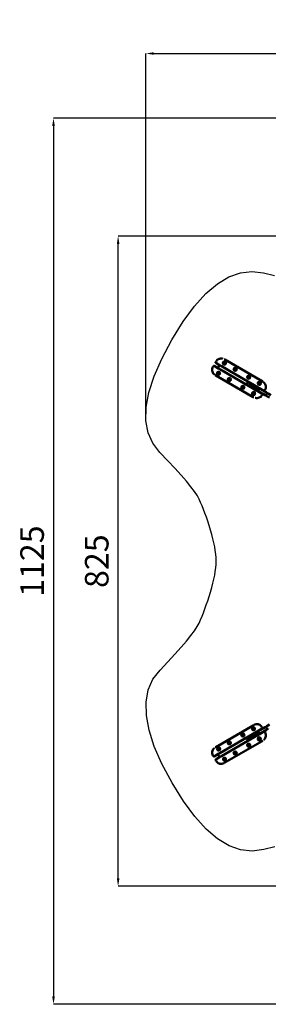
# Model space of a CAD drawing. Units: millimetres. Extents: x -3723 to 53923, y 0 to 49115.
# Drawn here: x 34753 to 37915, y 35323 to 47834 of the extents above; entities that cross this region are included whole.
import ezdxf

# ---------------------------------------------------------------- set-up
doc = ezdxf.new("R2010")
doc.units = ezdxf.units.MM
doc.layers.add('MD_Visible', color=7, linetype='Continuous', lineweight=50)
doc.styles.get("Standard").update_dxf_attribs({"font": 'arial.ttf'})
doc.dimstyles.new('asd', dxfattribs={"dimtxt": 300, "dimasz": 100, "dimexe": 1.25, "dimexo": 0.625, "dimgap": 80, "dimtad": 1, "dimdec": 0, "dimlfac": 0.1, "dimrnd": 5, "dimtxsty": 'Standard', "dimcen": 0, "dimadec": 0, "dimazin": 0, "dimtfac": 1, "dimtdec": 0, "dimtix": 1, "dimtmove": 2, "dimatfit": 3, "dimfxl": 1, "dimarcsym": 0})

# ---------------------------------------------------------------- blocks, each defined once
blk = doc.blocks.new('CustomObjectsInViewport8_0')
at = {"layer": 'MD_Visible'}
for p, q in [((2701, 6766), (2695, 6757)), ((2710, 6769), (2772, 6733)), ((2735, 6826), (2730, 6816)), ((2794, 6771), (2732, 6807)), ((2735, 6826), (2735, 6826)), ((2756, 6743), (2778, 6780)), ((2778, 6781), (2778, 6780)), ((2804, 6765), (2778, 6780)), ((2804, 6765), (3271, 6495)), ((2840, 6852), (2846, 6849)), ((2846, 6849), (3322, 6574)), ((2871, 6817), (2871, 6817)), ((2974, 6757), (2974, 6757)), ((2725, 6653), (2731, 6649)), ((3207, 6374), (2731, 6649)), ((2756, 6743), (2756, 6742)), ((2756, 6743), (2782, 6728)), ((2771, 6644), (2771, 6644)), ((3250, 6458), (2782, 6728)), ((2821, 6705), (2908, 6655)), ((2821, 6705), (2821, 6705)), ((2929, 6693), (2843, 6743)), ((2843, 6743), (2843, 6743)), ((2908, 6655), (2908, 6655)), ((2929, 6693), (2929, 6693)), ((3006, 6739), (3006, 6739)), ((3147, 6657), (3147, 6657)), ((3179, 6639), (3179, 6639)), ((2874, 6584), (2874, 6584)), ((2906, 6566), (2906, 6566)), ((3037, 6581), (3124, 6530)), ((3037, 6580), (3037, 6581)), ((3146, 6568), (3059, 6618)), ((3059, 6618), (3059, 6618)), ((3124, 6530), (3124, 6530)), ((3127, 6542), (3137, 6560)), ((3172, 6510), (3128, 6535)), ((3140, 6529), (3137, 6523)), ((3143, 6561), (3187, 6536)), ((3146, 6568), (3146, 6568)), ((3158, 6519), (3154, 6513)), ((3159, 6560), (3155, 6554)), ((3189, 6501), (3172, 6510)), ((3176, 6550), (3173, 6544)), ((3254, 6467), (3185, 6506)), ((3187, 6536), (3204, 6527)), ((3266, 6488), (3197, 6527)), ((3245, 6510), (3241, 6502)), ((3282, 6579), (3282, 6579)), ((3329, 6570), (3322, 6574)), ((3047, 6484), (3047, 6484)), ((3079, 6466), (3079, 6466)), ((3182, 6406), (3182, 6406)), ((3209, 6444), (3209, 6444)), ((3212, 6442), (3228, 6433)), ((3229, 6481), (3224, 6473)), ((3224, 6438), (3224, 6437)), ((3225, 6440), (3225, 6440)), ((3228, 6433), (3228, 6433)), ((3235, 6437), (3235, 6437)), ((3246, 6471), (3241, 6463)), ((3250, 6458), (3276, 6443)), ((3253, 6463), (3256, 6479)), ((3263, 6457), (3253, 6463)), ((3256, 6479), (3268, 6490)), ((3257, 6479), (3256, 6479)), ((3266, 6473), (3257, 6479)), ((3263, 6500), (3258, 6492)), ((3259, 6452), (3321, 6416)), ((3266, 6455), (3263, 6457)), ((3268, 6473), (3266, 6473)), ((3267, 6454), (3277, 6449)), ((3278, 6484), (3269, 6490)), ((3297, 6480), (3271, 6495)), ((3278, 6448), (3276, 6443)), ((3276, 6443), (3276, 6442)), ((3277, 6449), (3335, 6413)), ((3278, 6484), (3281, 6482)), ((3343, 6454), (3281, 6490)), ((3283, 6482), (3293, 6476)), ((3289, 6436), (3354, 6399)), ((3293, 6476), (3353, 6444)), ((3297, 6480), (3295, 6475)), ((3298, 6481), (3297, 6480)), ((3310, 6472), (3375, 6434)), ((3318, 6397), (3324, 6407)), ((3318, 6397), (3318, 6397)), ((3335, 6413), (3369, 6392)), ((3353, 6457), (3358, 6466)), ((3353, 6444), (3388, 6424)), ((3416, 6366), (3381, 6385)), ((3434, 6397), (3400, 6418)), ((3214, 6371), (3207, 6374)), ((2731, 1927), (3208, 2202)), ((3183, 2170), (3183, 2170)), ((3214, 2206), (3208, 2202)), ((3276, 2134), (3250, 2119)), ((3322, 2161), (3260, 2125)), ((3268, 2123), (3277, 2128)), ((3276, 2134), (3279, 2129)), ((3276, 2134), (3276, 2134)), ((3277, 2128), (3335, 2164)), ((3289, 2140), (3355, 2178)), ((3293, 2100), (3353, 2132)), ((3310, 2105), (3375, 2142)), ((3324, 2170), (3319, 2180)), ((3335, 2164), (3370, 2184)), ((3353, 2132), (3388, 2152)), ((3416, 2211), (3381, 2191)), ((2782, 1849), (3250, 2119)), ((3272, 2081), (2804, 1811)), ((3323, 2003), (2846, 1728)), ((2907, 2011), (2907, 2011)), ((3124, 2046), (3038, 1996)), ((3047, 2092), (3047, 2092)), ((3059, 1959), (3146, 2009)), ((3080, 2111), (3080, 2111)), ((3124, 2046), (3124, 2046)), ((3137, 2017), (3127, 2034)), ((3129, 2041), (3173, 2066)), ((3137, 2054), (3141, 2048)), ((3188, 2040), (3144, 2015)), ((3146, 2009), (3146, 2009)), ((3155, 2064), (3158, 2058)), ((3156, 2022), (3159, 2016)), ((3173, 2066), (3189, 2076)), ((3173, 2032), (3176, 2026)), ((3254, 2110), (3186, 2071)), ((3204, 2050), (3188, 2040)), ((3266, 2089), (3198, 2050)), ((3224, 2104), (3229, 2095)), ((3241, 2114), (3246, 2105)), ((3241, 2075), (3246, 2066)), ((3263, 2119), (3253, 2114)), ((3257, 2098), (3253, 2113)), ((3267, 2103), (3257, 2098)), ((3257, 2098), (3257, 2098)), ((3268, 2087), (3257, 2098)), ((3258, 2085), (3263, 2076)), ((3263, 2119), (3266, 2121)), ((3263, 2039), (3263, 2039)), ((3268, 2104), (3267, 2103)), ((3267, 2041), (3283, 2050)), ((3279, 2092), (3269, 2087)), ((3272, 2081), (3298, 2096)), ((3275, 2051), (3275, 2051)), ((3276, 2050), (3276, 2049)), ((3282, 2094), (3279, 2092)), ((3282, 2087), (3344, 2122)), ((3282, 2058), (3282, 2058)), ((3283, 2050), (3283, 2050)), ((3284, 2095), (3293, 2100)), ((3295, 2101), (3298, 2096)), ((3298, 2096), (3298, 2096)), ((3329, 2007), (3323, 2003)), ((3359, 2110), (3353, 2120)), ((3359, 2110), (3359, 2110)), ((2725, 1924), (2731, 1927)), ((2771, 1933), (2771, 1933)), ((2908, 1921), (2821, 1871)), ((2843, 1834), (2930, 1884)), ((2874, 1992), (2874, 1992)), ((2908, 1921), (2908, 1921)), ((2930, 1884), (2930, 1884)), ((3038, 1996), (3038, 1996)), ((3059, 1959), (3059, 1959)), ((3148, 1919), (3147, 1919)), ((3180, 1938), (3180, 1938)), ((3283, 1997), (3283, 1997)), ((2696, 1820), (2696, 1820)), ((2696, 1820), (2701, 1810)), ((2772, 1843), (2710, 1808)), ((2730, 1760), (2736, 1751)), ((2732, 1770), (2794, 1805)), ((2782, 1849), (2756, 1834)), ((2778, 1796), (2756, 1834)), ((2756, 1834), (2756, 1834)), ((2778, 1796), (2804, 1811)), ((2778, 1796), (2778, 1796)), ((2821, 1871), (2821, 1871)), ((2843, 1834), (2843, 1834)), ((2871, 1760), (2871, 1760)), ((2974, 1819), (2974, 1819)), ((3007, 1838), (3007, 1838)), ((2840, 1724), (2846, 1728))]:
    blk.add_line(p, q, dxfattribs=at)
for centre in [(2842, 6805), (2767, 6675), (2978, 6726), (3151, 6626), (2903, 6597), (3076, 6497), (3286, 6548), (3211, 6418), (3211, 2158), (3076, 2080), (3286, 2028), (2768, 1902), (2903, 1980), (3151, 1950), (2843, 1772), (2978, 1850)]:
    blk.add_circle(centre, 20, dxfattribs=at)
at = {"layer": 'MD_Visible', "extrusion": (0, 0, -1)}
for centre, radius in [((-2842, 6805), 18), ((-2842, 6805), 14.7), ((-2842, 6805), 14.7), ((-2767, 6675), 18), ((-2767, 6675), 14.7), ((-2767, 6675), 14.7), ((-2978, 6726), 18), ((-2978, 6726), 14.7), ((-2978, 6726), 14.7), ((-3151, 6626), 18), ((-3151, 6626), 14.7), ((-3151, 6626), 14.7), ((-2903, 6597), 18), ((-2903, 6597), 14.7), ((-2903, 6597), 14.7), ((-3076, 6497), 18), ((-3076, 6497), 14.7), ((-3076, 6497), 14.7), ((-3286, 6548), 18), ((-3286, 6548), 14.7), ((-3286, 6548), 14.7), ((-3211, 6418), 18), ((-3211, 6418), 14.7), ((-3211, 6418), 14.7), ((-3211, 2158), 18), ((-3211, 2158), 14.7), ((-3211, 2158), 14.7), ((-3076, 2080), 18), ((-3076, 2080), 14.7), ((-3076, 2080), 14.7), ((-3286, 2028), 18), ((-3286, 2028), 14.7), ((-3286, 2028), 14.7), ((-2768, 1902), 18), ((-2768, 1902), 14.7), ((-2768, 1902), 14.7), ((-2903, 1980), 18), ((-2903, 1980), 14.7), ((-2903, 1980), 14.7), ((-3151, 1950), 18), ((-3151, 1950), 14.7), ((-3151, 1950), 14.7), ((-2843, 1772), 18), ((-2843, 1772), 14.7), ((-2843, 1772), 14.7), ((-2978, 1850), 18), ((-2978, 1850), 14.7), ((-2978, 1850), 14.7)]:
    blk.add_circle(centre, radius, dxfattribs=at)
for centre, start, end in [((-3131, 6540), 300, 30), ((-3141, 6557), 30, 120), ((-3201, 6522), 120, 185.0314), ((-3191, 6505), 233.5782, 300), ((-3131, 2037), 330, 60), ((-3141, 2019), 240, 330), ((-3192, 2072), 60, 125.0314), ((-3202, 2054), 173.5782, 240)]:
    blk.add_arc(centre, 5, start, end, dxfattribs=at)
at = {"layer": 'MD_Visible'}
for centre, major_axis, ratio, start_param, end_param in [((3192, 6516), (6, 10.4), 0.542157, 0.60073, 2.557292), ((3254, 6464), (-1.02, -0.45), 0.683145, -0.465243, 0.465243), ((3275, 6468), (8, 13.9), 0.542157, 0, 3.141593), ((3268, 6489), (-0.12, 1.1), 0.683145, -0.465243, 0.465243), ((3285, 6462), (8, 13.9), 0.542157, 0.017062, 3.124531), ((3278, 6483), (-0.12, 1.1), 0.683145, 4.247146, 5.817943), ((3344, 6428), (9.1, 15.7), 0.542157, 3.124531, 3.135341), ((3344, 6428), (9.1, 15.7), 0.542157, 0.006252, 0.017062), ((3385, 6405), (9.4, 16.2), 0.542157, 0.441495, 2.700097), ((3285, 2114), (-8, 13.9), 0.542157, 0.017062, 3.124531), ((3344, 2148), (-9.1, 15.7), 0.542157, 0.006252, 0.017062), ((3344, 2148), (-9.1, 15.7), 0.542157, 3.124531, 3.135341), ((3385, 2172), (-9.4, 16.2), 0.542157, 0.441495, 2.700097), ((3192, 2060), (-6, 10.4), 0.542157, 0.60073, 2.557292), ((3254, 2113), (-1.02, 0.45), 0.683145, -0.465243, 0.465243), ((3264, 2119), (-1.02, 0.45), 0.683145, 4.247146, 5.817943), ((3276, 2109), (-8, 13.9), 0.542157, 0, 3.141593), ((3269, 2088), (-0.12, -1.1), 0.683145, -0.465243, 0.465243)]:
    blk.add_ellipse(centre, major_axis=major_axis, ratio=ratio, start_param=start_param, end_param=end_param, dxfattribs=at)
at = {"layer": 'MD_Visible', "extrusion": (0, 0, -1)}
for centre, major_axis in [((3263, 6458), (-1.02, -0.45)), ((3278, 2093), (-0.12, -1.1))]:
    blk.add_ellipse(centre, major_axis=major_axis, ratio=0.683145, start_param=4.247146, end_param=5.817943, dxfattribs=at)
at = {"layer": 'MD_Visible'}
for points, knots in [([(2721, 6655), (2713, 6660), (2706, 6666), (2696, 6680), (2691, 6688), (2686, 6704), (2685, 6712), (2685, 6728), (2687, 6736), (2691, 6748), (2693, 6753), (2695, 6757)], [0.44256, 0.44256, 0.44256, 0.44256, 3.178169, 3.178169, 5.733062, 5.733062, 8.11864, 8.11864, 10.501012, 10.501012, 11.967296, 11.967296, 11.967296, 11.967296]), ([(2701, 6766), (2701, 6767), (2702, 6768), (2703, 6769), (2703, 6769), (2705, 6770), (2706, 6770), (2707, 6770), (2708, 6770), (2709, 6769), (2710, 6769), (2710, 6769)], [0.00004, 0.00004, 0.00004, 0.00004, 0.23536, 0.23536, 0.474079, 0.474079, 0.70619, 0.70619, 0.93144, 0.93144, 1.091259, 1.091259, 1.091259, 1.091259]), ([(2732, 6807), (2732, 6807), (2731, 6808), (2730, 6809), (2730, 6809), (2729, 6811), (2729, 6812), (2729, 6813), (2729, 6814), (2729, 6815), (2729, 6816), (2730, 6816)], [0, 0, 0, 0, 0.208772, 0.208772, 0.427802, 0.427802, 0.649476, 0.649476, 0.875018, 0.875018, 1.091408, 1.091408, 1.091408, 1.091408]), ([(2735, 6826), (2739, 6833), (2744, 6839), (2756, 6850), (2763, 6854), (2778, 6861), (2786, 6862), (2802, 6864), (2810, 6863), (2819, 6861), (2821, 6860), (2823, 6860)], [0, 0, 0, 0, 2.415324, 2.415324, 4.79565, 4.79565, 7.176358, 7.176358, 9.562593, 9.562593, 10.101302, 10.101302, 10.101302, 10.101302]), ([(3183, 6509), (3184, 6509), (3184, 6509), (3184, 6508), (3184, 6507), (3184, 6507), (3185, 6506), (3185, 6506)], [-0.7026457, -0.7026457, -0.7026457, -0.7026457, -0.5652384, -0.5652384, -0.2826192, -0.2826192, 0, 0, 0, 0]), ([(3197, 6527), (3197, 6527), (3196, 6527), (3195, 6527), (3195, 6527), (3194, 6527), (3194, 6527), (3193, 6527)], [0, 0, 0, 0, 0.2847489, 0.2847489, 0.5694978, 0.5694978, 0.7239421, 0.7239421, 0.7239421, 0.7239421]), ([(3332, 6568), (3340, 6563), (3347, 6557), (3358, 6543), (3362, 6535), (3367, 6519), (3368, 6511), (3368, 6495), (3367, 6487), (3363, 6475), (3361, 6471), (3358, 6466)], [0.44256, 0.44256, 0.44256, 0.44256, 3.178169, 3.178169, 5.733062, 5.733062, 8.11864, 8.11864, 10.501012, 10.501012, 11.967296, 11.967296, 11.967296, 11.967296]), ([(3318, 6397), (3314, 6390), (3309, 6384), (3297, 6373), (3290, 6369), (3275, 6363), (3268, 6361), (3252, 6359), (3244, 6360), (3234, 6362), (3232, 6363), (3231, 6363)], [0, 0, 0, 0, 2.415324, 2.415324, 4.79565, 4.79565, 7.176358, 7.176358, 9.562593, 9.562593, 10.101302, 10.101302, 10.101302, 10.101302]), ([(3289, 6436), (3288, 6437), (3288, 6438), (3286, 6439), (3286, 6440), (3285, 6442), (3285, 6443), (3285, 6443)], [4.897606, 4.897606, 4.897606, 4.897606, 5.042725, 5.042725, 5.2088132, 5.2088132, 5.4002841, 5.4002841, 5.4002841, 5.4002841]), ([(3301, 6472), (3302, 6472), (3303, 6472), (3305, 6473), (3305, 6473), (3307, 6473), (3308, 6473), (3309, 6472), (3309, 6472), (3310, 6472)], [7.5365206, 7.5365206, 7.5365206, 7.5365206, 7.7234883, 7.7234883, 7.8483626, 7.8483626, 8.0302446, 8.0302446, 8.0391987, 8.0391987, 8.0391987, 8.0391987]), ([(3321, 6416), (3322, 6416), (3322, 6415), (3323, 6414), (3324, 6414), (3324, 6412), (3325, 6412), (3325, 6410), (3325, 6409), (3324, 6408), (3324, 6407), (3324, 6407)], [0, 0, 0, 0, 0.208772, 0.208772, 0.427802, 0.427802, 0.649476, 0.649476, 0.875018, 0.875018, 1.091408, 1.091408, 1.091408, 1.091408]), ([(3353, 6457), (3352, 6456), (3352, 6455), (3351, 6454), (3350, 6454), (3348, 6453), (3348, 6453), (3346, 6453), (3345, 6453), (3344, 6454), (3344, 6454), (3343, 6454)], [0.00004, 0.00004, 0.00004, 0.00004, 0.23536, 0.23536, 0.474079, 0.474079, 0.70619, 0.70619, 0.93144, 0.93144, 1.091259, 1.091259, 1.091259, 1.091259]), ([(3354, 6399), (3355, 6398), (3356, 6398), (3358, 6398), (3359, 6398), (3360, 6398)], [1.3855793, 1.3855793, 1.3855793, 1.3855793, 1.5306982, 1.5306982, 1.6955229, 1.6955229, 1.6955229, 1.6955229]), ([(3369, 6392), (3369, 6392), (3369, 6393), (3368, 6393), (3369, 6393), (3369, 6394), (3370, 6394), (3371, 6393), (3372, 6393), (3372, 6392), (3372, 6392), (3372, 6392), (3372, 6392)], [3.672372, 3.672372, 3.672372, 3.672372, 3.976932, 3.976932, 4.281493, 4.281493, 4.58604, 4.58604, 4.890587, 4.890587, 4.890587, 4.893897, 4.893897, 4.893897, 4.893897]), ([(3376, 6390), (3375, 6390), (3375, 6390), (3373, 6391), (3372, 6391), (3371, 6392), (3370, 6392), (3369, 6392)], [2.8933083, 2.8933083, 2.8933083, 2.8933083, 3.0632503, 3.0632503, 3.367811, 3.367811, 3.6723717, 3.6723717, 3.6723717, 3.6723717]), ([(3372, 6392), (3372, 6392), (3372, 6392), (3373, 6392), (3374, 6391), (3376, 6390), (3376, 6389), (3378, 6388), (3379, 6387), (3380, 6386), (3381, 6386), (3381, 6385), (3381, 6385), (3381, 6385)], [2.450846, 2.450846, 2.450846, 2.450846, 2.454156, 2.454156, 2.758703, 2.758703, 3.06325, 3.06325, 3.367811, 3.367811, 3.672372, 3.672372, 3.684002, 3.684002, 3.684002, 3.684002]), ([(3378, 6430), (3378, 6431), (3378, 6431), (3377, 6433), (3376, 6433), (3375, 6434), (3375, 6434), (3375, 6434)], [4.2172283, 4.2172283, 4.2172283, 4.2172283, 4.3363359, 4.3363359, 4.5182178, 4.5182178, 4.5271719, 4.5271719, 4.5271719, 4.5271719]), ([(3389, 6422), (3389, 6422), (3389, 6422), (3389, 6422), (3389, 6422), (3388, 6423), (3387, 6424), (3387, 6424), (3387, 6425), (3387, 6425), (3387, 6425), (3388, 6425), (3388, 6424)], [4.887277, 4.887277, 4.887277, 4.887277, 4.890587, 4.890587, 4.890587, 5.195134, 5.195134, 5.499682, 5.499682, 5.804242, 5.804242, 6.108803, 6.108803, 6.108803, 6.108803]), ([(3388, 6424), (3389, 6424), (3389, 6424), (3391, 6423), (3391, 6422), (3392, 6421), (3392, 6421), (3392, 6421)], [1.2182156, 1.2182156, 1.2182156, 1.2182156, 1.5227763, 1.5227763, 1.8273369, 1.8273369, 1.8887884, 1.8887884, 1.8887884, 1.8887884]), ([(3400, 6418), (3400, 6418), (3400, 6418), (3399, 6418), (3399, 6418), (3397, 6419), (3396, 6419), (3394, 6420), (3393, 6420), (3391, 6421), (3390, 6421), (3389, 6422), (3389, 6422), (3389, 6422)], [1.206586, 1.206586, 1.206586, 1.206586, 1.218216, 1.218216, 1.522776, 1.522776, 1.827337, 1.827337, 2.131884, 2.131884, 2.436431, 2.436431, 2.439741, 2.439741, 2.439741, 2.439741]), ([(3218, 2208), (3226, 2212), (3235, 2215), (3252, 2217), (3261, 2217), (3277, 2214), (3285, 2211), (3298, 2203), (3305, 2197), (3313, 2188), (3316, 2184), (3319, 2180)], [0.44256, 0.44256, 0.44256, 0.44256, 3.178169, 3.178169, 5.733062, 5.733062, 8.11864, 8.11864, 10.501012, 10.501012, 11.967296, 11.967296, 11.967296, 11.967296]), ([(3285, 2133), (3286, 2134), (3286, 2135), (3286, 2136), (3286, 2137), (3287, 2139), (3288, 2139), (3289, 2140), (3289, 2140), (3289, 2140)], [7.5365206, 7.5365206, 7.5365206, 7.5365206, 7.7234883, 7.7234883, 7.8483626, 7.8483626, 8.0302446, 8.0302446, 8.0391987, 8.0391987, 8.0391987, 8.0391987]), ([(3324, 2170), (3325, 2169), (3325, 2168), (3325, 2167), (3325, 2166), (3325, 2165), (3325, 2164), (3324, 2163), (3323, 2162), (3323, 2161), (3322, 2161), (3322, 2161)], [0.00004, 0.00004, 0.00004, 0.00004, 0.23536, 0.23536, 0.474079, 0.474079, 0.70619, 0.70619, 0.93144, 0.93144, 1.091259, 1.091259, 1.091259, 1.091259]), ([(3360, 2179), (3359, 2179), (3359, 2179), (3357, 2179), (3356, 2179), (3355, 2178), (3355, 2178), (3355, 2178)], [4.2172283, 4.2172283, 4.2172283, 4.2172283, 4.3363359, 4.3363359, 4.5182178, 4.5182178, 4.5271719, 4.5271719, 4.5271719, 4.5271719]), ([(3373, 2184), (3373, 2184), (3373, 2184), (3373, 2184), (3372, 2184), (3371, 2183), (3370, 2183), (3370, 2183), (3369, 2183), (3369, 2183), (3369, 2184), (3369, 2184), (3370, 2184)], [4.887277, 4.887277, 4.887277, 4.887277, 4.890587, 4.890587, 4.890587, 5.195134, 5.195134, 5.499682, 5.499682, 5.804242, 5.804242, 6.108803, 6.108803, 6.108803, 6.108803]), ([(3370, 2184), (3370, 2185), (3371, 2185), (3373, 2186), (3374, 2186), (3375, 2186), (3375, 2186), (3375, 2186)], [1.2182156, 1.2182156, 1.2182156, 1.2182156, 1.5227763, 1.5227763, 1.8273369, 1.8273369, 1.8887884, 1.8887884, 1.8887884, 1.8887884]), ([(3381, 2191), (3381, 2191), (3381, 2191), (3381, 2191), (3380, 2190), (3379, 2189), (3378, 2189), (3377, 2187), (3376, 2187), (3374, 2185), (3373, 2185), (3373, 2184), (3373, 2184), (3373, 2184)], [1.206586, 1.206586, 1.206586, 1.206586, 1.218216, 1.218216, 1.522776, 1.522776, 1.827337, 1.827337, 2.131884, 2.131884, 2.436431, 2.436431, 2.439741, 2.439741, 2.439741, 2.439741]), ([(3375, 2142), (3376, 2143), (3377, 2143), (3378, 2145), (3378, 2146), (3379, 2147)], [1.3855793, 1.3855793, 1.3855793, 1.3855793, 1.5306982, 1.5306982, 1.6955229, 1.6955229, 1.6955229, 1.6955229]), ([(3388, 2152), (3388, 2152), (3388, 2152), (3387, 2152), (3387, 2152), (3387, 2153), (3387, 2153), (3388, 2154), (3389, 2154), (3390, 2155), (3390, 2155), (3390, 2155), (3390, 2155)], [3.672372, 3.672372, 3.672372, 3.672372, 3.976932, 3.976932, 4.281493, 4.281493, 4.58604, 4.58604, 4.890587, 4.890587, 4.890587, 4.893897, 4.893897, 4.893897, 4.893897]), ([(3394, 2157), (3393, 2156), (3393, 2156), (3392, 2155), (3391, 2154), (3390, 2153), (3389, 2152), (3388, 2152)], [2.8933083, 2.8933083, 2.8933083, 2.8933083, 3.0632503, 3.0632503, 3.367811, 3.367811, 3.6723717, 3.6723717, 3.6723717, 3.6723717]), ([(3390, 2155), (3390, 2155), (3390, 2155), (3390, 2155), (3391, 2156), (3393, 2156), (3394, 2157), (3396, 2157), (3397, 2158), (3399, 2158), (3400, 2159), (3400, 2159), (3400, 2159), (3400, 2159)], [2.450846, 2.450846, 2.450846, 2.450846, 2.454156, 2.454156, 2.758703, 2.758703, 3.06325, 3.06325, 3.367811, 3.367811, 3.672372, 3.672372, 3.684002, 3.684002, 3.684002, 3.684002]), ([(3186, 2071), (3185, 2070), (3185, 2070), (3184, 2069), (3184, 2069), (3184, 2068), (3184, 2067), (3184, 2067)], [0, 0, 0, 0, 0.2847489, 0.2847489, 0.5694978, 0.5694978, 0.7239421, 0.7239421, 0.7239421, 0.7239421]), ([(3194, 2050), (3194, 2050), (3194, 2050), (3195, 2049), (3196, 2049), (3197, 2049), (3197, 2049), (3198, 2050)], [-0.7026457, -0.7026457, -0.7026457, -0.7026457, -0.5652384, -0.5652384, -0.2826192, -0.2826192, 0, 0, 0, 0]), ([(3310, 2105), (3309, 2104), (3308, 2104), (3306, 2104), (3305, 2104), (3304, 2104), (3303, 2104), (3302, 2105)], [4.897606, 4.897606, 4.897606, 4.897606, 5.042725, 5.042725, 5.2088132, 5.2088132, 5.4002841, 5.4002841, 5.4002841, 5.4002841]), ([(3344, 2122), (3344, 2123), (3345, 2123), (3346, 2123), (3347, 2123), (3348, 2123), (3349, 2123), (3350, 2122), (3351, 2122), (3352, 2121), (3353, 2121), (3353, 2120)], [0, 0, 0, 0, 0.208772, 0.208772, 0.427802, 0.427802, 0.649476, 0.649476, 0.875018, 0.875018, 1.091408, 1.091408, 1.091408, 1.091408]), ([(3359, 2110), (3363, 2103), (3365, 2096), (3369, 2080), (3369, 2072), (3367, 2056), (3365, 2048), (3358, 2034), (3353, 2027), (3347, 2020), (3345, 2019), (3344, 2018)], [0, 0, 0, 0, 2.415324, 2.415324, 4.79565, 4.79565, 7.176358, 7.176358, 9.562593, 9.562593, 10.101302, 10.101302, 10.101302, 10.101302]), ([(2696, 1820), (2692, 1827), (2689, 1835), (2685, 1850), (2685, 1858), (2687, 1874), (2689, 1882), (2696, 1896), (2701, 1903), (2707, 1910), (2709, 1911), (2710, 1913)], [0, 0, 0, 0, 2.415324, 2.415324, 4.79565, 4.79565, 7.176358, 7.176358, 9.562593, 9.562593, 10.101302, 10.101302, 10.101302, 10.101302]), ([(2710, 1808), (2710, 1807), (2709, 1807), (2708, 1807), (2707, 1807), (2706, 1807), (2705, 1807), (2704, 1808), (2703, 1808), (2702, 1809), (2701, 1810), (2701, 1810)], [0, 0, 0, 0, 0.208772, 0.208772, 0.427802, 0.427802, 0.649476, 0.649476, 0.875018, 0.875018, 1.091408, 1.091408, 1.091408, 1.091408]), ([(2730, 1760), (2730, 1761), (2729, 1762), (2729, 1763), (2729, 1764), (2729, 1765), (2729, 1766), (2730, 1767), (2731, 1768), (2732, 1769), (2732, 1769), (2732, 1770)], [0.00004, 0.00004, 0.00004, 0.00004, 0.23536, 0.23536, 0.474079, 0.474079, 0.70619, 0.70619, 0.93144, 0.93144, 1.091259, 1.091259, 1.091259, 1.091259]), ([(2836, 1722), (2828, 1718), (2819, 1715), (2802, 1713), (2793, 1713), (2777, 1716), (2769, 1719), (2756, 1727), (2749, 1733), (2741, 1742), (2738, 1746), (2736, 1751)], [0.44256, 0.44256, 0.44256, 0.44256, 3.178169, 3.178169, 5.733062, 5.733062, 8.11864, 8.11864, 10.501012, 10.501012, 11.967296, 11.967296, 11.967296, 11.967296])]:
    blk.add_open_spline(points, degree=3, knots=knots, dxfattribs=at)
for points, weights in [([(3211, 6444), (3211, 6444), (3211, 6444)], [1.04013333925, 1.04014666722, 1.04015999043]), ([(3213, 6442), (3218, 6439), (3224, 6437)], [1.06785022961, 1.10445802858, 1]), ([(3224, 6437), (3226, 6434), (3229, 6433)], [1, 1.1028074209, 1.06897193283]), ([(3264, 2041), (3264, 2041), (3264, 2041)], [1.04013333925, 1.04014666722, 1.04015999043]), ([(3267, 2042), (3272, 2044), (3276, 2049)], [1.06785022961, 1.10445802858, 1]), ([(3276, 2049), (3280, 2049), (3282, 2051)], [1, 1.1028074209, 1.06897193283])]:
    blk.add_rational_spline(points, weights, degree=2, dxfattribs=at)
for points in [[(3392, 6421), (3393, 6421), (3393, 6420), (3393, 6420)], [(3375, 2186), (3375, 2187), (3376, 2187), (3376, 2187)]]:
    blk.add_open_spline(points, degree=3, dxfattribs=at)
blk = doc.blocks.new('*D29')
at = {"color": 0, "lineweight": -2, "transparency": 16777216}
for p, q in [((36359, 42740), (36359, 47405)), ((36459, 47404), (46671, 47404)), ((46771, 42745), (46771, 47405))]:
    blk.add_line(p, q, dxfattribs=at)
at = {"color": 0, "transparency": 16777216}
for points in [[(36459, 47421), (36459, 47388), (36359, 47404)], [(46671, 47421), (46671, 47388), (46771, 47404)]]:
    blk.add_solid(points, dxfattribs=at)
at = {"layer": 'Defpoints', "color": 0, "transparency": 16777216}
for p in [(46771, 47404), (36359, 42739), (46771, 42744)]:
    blk.add_point(p, dxfattribs=at)
at = {"color": 0, "transparency": 16777216, "insert": (41565, 47637), "char_height": 300, "attachment_point": 5}
blk.add_mtext('1040', dxfattribs=at)
blk = doc.blocks.new('*D30')
at = {"color": 0, "lineweight": -2, "transparency": 16777216}
for p, q in [((41565, 45085), (36004, 45085)), ((36005, 36923), (36005, 44985)), ((41565, 36823), (36004, 36823))]:
    blk.add_line(p, q, dxfattribs=at)
at = {"color": 0, "transparency": 16777216}
for points in [[(35989, 44985), (36022, 44985), (36005, 45085)], [(35989, 36923), (36022, 36923), (36005, 36823)]]:
    blk.add_solid(points, dxfattribs=at)
at = {"layer": 'Defpoints', "color": 0, "transparency": 16777216}
for p in [(36005, 45085), (41565, 45085), (41566, 36823)]:
    blk.add_point(p, dxfattribs=at)
at = {"color": 0, "transparency": 16777216, "insert": (35772, 40954), "char_height": 300, "attachment_point": 5, "rotation": 90}
blk.add_mtext('825', dxfattribs=at)
blk = doc.blocks.new('*D31')
at = {"color": 0, "lineweight": -2, "transparency": 16777216}
for p, q in [((41562, 46585), (35182, 46585)), ((35183, 46485), (35183, 35423)), ((41569, 35323), (35182, 35323))]:
    blk.add_line(p, q, dxfattribs=at)
at = {"color": 0, "transparency": 16777216}
for points in [[(35167, 46485), (35200, 46485), (35183, 46585)], [(35167, 35423), (35200, 35423), (35183, 35323)]]:
    blk.add_solid(points, dxfattribs=at)
at = {"layer": 'Defpoints', "color": 0, "transparency": 16777216}
for p in [(41563, 46585), (35183, 35323), (41569, 35323)]:
    blk.add_point(p, dxfattribs=at)
at = {"color": 0, "transparency": 16777216, "insert": (34950, 40954), "char_height": 300, "attachment_point": 5, "rotation": 90}
blk.add_mtext('1125', dxfattribs=at)

msp = doc.modelspace()

# ---------------------------------------------------------------- linework, layer by layer
msp.add_lwpolyline([(37997.3, 37324.5), (37856.6, 37289.2), (37709.5, 37269.2), (37562.9, 37285.2), (37416.6, 37337.2), (37270.7, 37425.1), (37125.2, 37548.9), (36980.1, 37708.7), (36835.4, 37904.4), (36691.1, 38136), (36562.6, 38376.8), (36465.3, 38600.1), (36399.3, 38805.8), (36364.6, 38993.9), (36361.1, 39164.5), (36388.9, 39317.5), (36448, 39452.9), (36538.3, 39570.8), (36638.8, 39675.6), (36728.3, 39771.8), (36806.9, 39859.3), (36874.5, 39938.3), (36931.2, 40008.7), (36976.9, 40070.5), (37011.7, 40123.7), (37035.5, 40168.3), (37053.8, 40209.7), (37072.1, 40253.3), (37090.2, 40299.1), (37108.3, 40347.1), (37126.4, 40397.3), (37144.3, 40449.7), (37162.2, 40504.3), (37180, 40561.1), (37196.7, 40617.9), (37211.1, 40672.6), (37223.3, 40725.2), (37233.3, 40775.6), (37241.1, 40823.8), (37246.7, 40869.9), (37250, 40913.9), (37251.1, 40955.7), (37250, 40997.5), (37246.7, 41041.5), (37241.2, 41087.5), (37233.5, 41135.7), (37223.5, 41185.9), (37211.4, 41238.3), (37197.1, 41292.8), (37180.5, 41349.5), (37162.8, 41406), (37145, 41460.4), (37127.2, 41512.6), (37109.2, 41562.5), (37091.1, 41610.2), (37073, 41655.7), (37054.8, 41699), (37036.5, 41740.1), (37012.6, 41784.4), (36977.7, 41837.2), (36931.8, 41898.6), (36874.9, 41968.6), (36807, 42047.2), (36728.1, 42134.3), (36638.2, 42230), (36537.3, 42334.2), (36446.5, 42451.6), (36387, 42586.6), (36358.9, 42739.2), (36362, 42909.5), (36396.5, 43097.4), (36462.3, 43303), (36559.4, 43526.2), (36687.9, 43767), (36832.2, 43998.7), (36976.9, 44194.6), (37122.1, 44354.5), (37267.6, 44478.7), (37413.6, 44567), (37560, 44619.4), (37706.8, 44636), (37854.1, 44616.7), (37995, 44582.1)])

# ---------------------------------------------------------------- block references
at = {"layer": 'MD_Visible'}
msp.add_blockref('CustomObjectsInViewport8_0', (34515.2, 36665.7), dxfattribs=at)

# ---------------------------------------------------------------- dimensions: what is measured, and where the dimension line sits
dim = msp.add_linear_dim(base=(46771, 47404.2), p1=(36358.9, 42739.2), p2=(46771, 42744), dimstyle='asd')
dim.commit()
dim.dimension.update_dxf_attribs({"geometry": '*D29', "text_midpoint": (41564.9, 47637.3)})
for base, p1, p2, picture, middle in [((35183.4, 35323.3), (41562.9, 46585.2), (41569.3, 35323.3), '*D31', (34950.3, 40954.3)), ((36005.2, 45085.2), (41566.1, 36823.2), (41565.4, 45085.2), '*D30', (35772.1, 40954.2))]:
    dim = msp.add_linear_dim(base=base, p1=p1, p2=p2, angle=90, dimstyle='asd')
    dim.commit()
    dim.dimension.update_dxf_attribs({"geometry": picture, "text_midpoint": middle})

doc.saveas('drawing.dxf')
